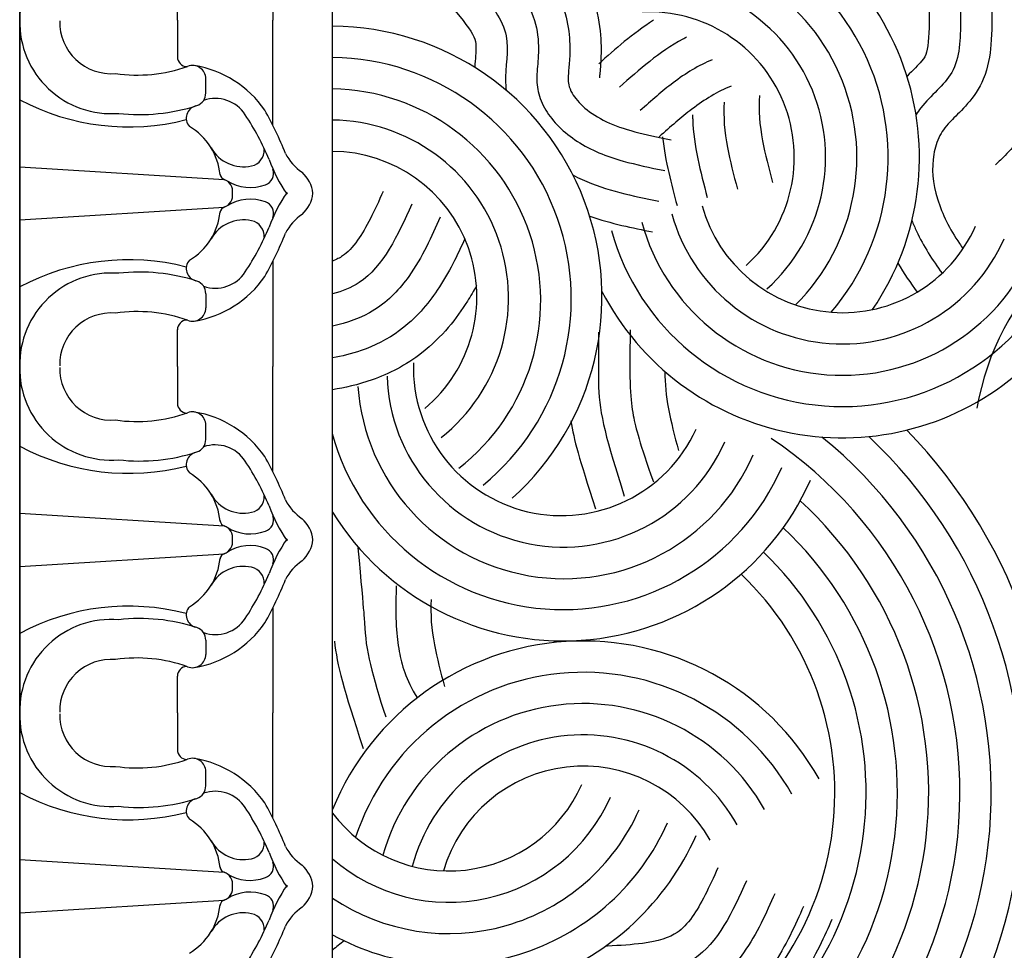
# Model space of a CAD drawing. Extents: x -84 to 483, y 2 to 308.
# Drawn here: x 46 to 50, y 117 to 121 of the extents above; entities that cross this region are included whole.
import ezdxf

# ---------------------------------------------------------------- set-up
doc = ezdxf.new("R2010")
doc.units = 0
doc.header["$MEASUREMENT"] = 0
doc.layers.add('FIBERGLASS', color=7, linetype='CONTINUOUS')

msp = doc.modelspace()

# ---------------------------------------------------------------- linework, layer by layer
at = {"layer": 'FIBERGLASS', "color": 1, "ltscale": 8}
for p, q in [((45.785898, 49.625272), (45.785898, 125.437772)), ((45.785898, 124.187772), (45.785898, 92.336762)), ((47.035898, 50.875272), (47.035898, 124.187772)), ((47.035898, 50.875272), (47.035898, 124.187772)), ((47.035898, 95.437772), (47.035898, 124.187772)), ((46.797497, 121.135233), (46.797497, 120.714763)), ((46.416263, 120.714763), (46.416263, 120.862301)), ((46.416263, 120.714763), (46.416263, 120.567224)), ((46.797497, 120.294293), (46.797497, 120.714763)), ((46.529419, 120.423717), (46.529419, 120.480504)), ((45.785898, 120.1291), (46.603003, 120.078208)), ((45.785898, 119.916132), (46.603003, 119.967024)), ((46.797497, 119.75094), (46.797497, 119.33047)), ((46.529419, 119.621516), (46.529419, 119.564729)), ((46.416263, 119.33047), (46.416263, 119.478008)), ((46.416263, 119.33047), (46.416263, 119.182932)), ((46.797497, 118.91), (46.797497, 119.33047)), ((46.529419, 119.039424), (46.529419, 119.096211)), ((45.785898, 118.744808), (46.603003, 118.693916)), ((45.785898, 118.53184), (46.603003, 118.582732)), ((46.797497, 118.366648), (46.797497, 117.946177)), ((46.529419, 118.237223), (46.529419, 118.180436)), ((46.416263, 117.946177), (46.416263, 118.093716)), ((46.416263, 117.946177), (46.416263, 117.798639)), ((46.797497, 117.525707), (46.797497, 117.946177)), ((46.529419, 117.655132), (46.529419, 117.711918)), ((45.785898, 117.360515), (46.603003, 117.309623)), ((45.785898, 117.147547), (46.603003, 117.198439))]:
    msp.add_line(p, q, dxfattribs=at)
at = {"layer": 'FIBERGLASS', "color": 190, "ltscale": 8}
for centre, radius, start, end in [((48.299258, 120.166527), 1.081493, 325.771681, 73.613196), ((48.299258, 120.166527), 0.956493, 319.658792, 92.620838), ((48.299258, 120.166527), 0.831493, 314.823709, 92.620838), ((48.299258, 120.166527), 0.706493, 311.925146, 92.620838), ((48.299258, 120.166527), 0.581493, 311.925146, 92.620838), ((47.030909, 119.608799), 1.081493, 311.925146, 89.735713), ((47.02583, 119.601475), 0.963856, 309.396793, 89.401512), ((47.019962, 119.593034), 0.847392, 307.849046, 88.922459), ((47.027412, 119.603771), 0.711554, 308.458001, 89.31668), ((47.030873, 119.608747), 0.581545, 309.907468, 89.504924), ((50.675503, 118.977625), 1.081493, 29.373833, 170.069526), ((49.073158, 120.127112), 0.581493, 195.345944, 336.041637), ((49.073158, 120.127112), 0.706493, 195.345944, 336.041637), ((49.073158, 120.127112), 0.956493, 195.345944, 336.041637), ((49.073158, 120.127112), 0.831493, 195.345944, 336.041637), ((49.073158, 120.127112), 1.081493, 207.305728, 311.226227), ((47.950579, 119.326635), 0.591786, 178.188603, 335.342296), ((47.958034, 119.314162), 0.704865, 181.754654, 336.134931), ((47.960467, 119.30791), 0.825123, 183.998711, 336.449507), ((47.957012, 119.315872), 0.956493, 195.345944, 336.041637), ((47.836348, 117.627547), 1.706263, 299.591445, 56.083712), ((47.836348, 117.627547), 1.831263, 299.591445, 50.901722), ((47.836348, 117.627547), 1.956263, 299.591445, 46.678741), ((47.836348, 117.627547), 2.081263, 299.591445, 44.126981), ((47.957012, 119.315872), 1.081493, 211.602305, 336.041637), ((47.836348, 117.627547), 1.581263, 299.591445, 47.52349), ((47.836348, 117.627547), 1.456263, 299.591445, 46.633598), ((47.836348, 117.627547), 1.331263, 299.591445, 46.216081), ((47.836348, 117.627547), 1.206263, 299.591445, 46.401097), ((48.037341, 117.152334), 1.081493, 29.373833, 157.816895), ((48.037341, 117.152334), 0.956493, 29.373833, 161.901816), ((48.037341, 117.152334), 0.831493, 29.373833, 164.267444), ((48.037341, 117.152334), 0.706493, 29.373833, 165.155854), ((48.037341, 117.152334), 0.581493, 29.373833, 163.745164), ((47.500407, 117.896201), 0.581493, 216.982332, 336.041637), ((47.500407, 117.896201), 0.706493, 228.891628, 336.041637), ((47.500407, 117.896201), 0.831493, 236.037912, 336.041637), ((47.500407, 117.896201), 0.956493, 240.945761, 336.041637), ((47.500407, 117.896201), 1.081493, 244.563729, 336.041637), ((48.037341, 117.152334), 0.956493, 170.059072, 170.069526)]:
    msp.add_arc(centre, radius, start, end, dxfattribs=at)
at = {"layer": 'FIBERGLASS', "color": 1, "ltscale": 8}
for centre, radius, start, end in [((46.151902, 120.722554), 0.366087, 85.391788, 181.219435), ((46.151902, 120.706972), 0.366087, 178.780565, 274.608212), ((46.151902, 120.706972), 0.206361, 178.780565, 274.608212), ((46.455049, 120.567548), 0.038788, 179.522446, 267.436656), ((46.44983, 120.21344), 0.323003, 108.054508, 108.054508), ((46.25476, 121.094921), 0.59988, 261.730629, 289.664671), ((46.476177, 120.480504), 0.053242, 0, 111.540742), ((46.415061, 120.113269), 0.425525, 34.640113, 80.619439), ((46.476177, 120.423717), 0.053242, 289.224655, 0), ((46.2209, 121.212692), 0.924673, 241.937229, 284.44691), ((46.567212, 120.259124), 0.142637, 32.897111, 109.236327), ((46.265347, 121.076269), 0.738994, 263.470641, 288), ((46.500928, 120.323554), 0.049738, 103.68585, 222.174552), ((45.551921, 119.671381), 1.392651, 21.494673, 29.405087), ((45.800017, 119.748871), 1.06401, 22.608615, 33.529546), ((46.335451, 120.07344), 0.252011, 5.36679, 59.312393), ((46.679978, 120.276959), 0.148185, 209.41684, 282.700991), ((46.699759, 120.193674), 0.062596, 281.799099, 3.996644), ((46.44983, 119.831793), 0.323003, 251.945492, 251.945492), ((47.324145, 120.349391), 0.57472, 199.461152, 215.116396), ((47.026683, 120.273301), 0.201062, 207.112689, 235.848646), ((46.752632, 120.10269), 0.047894, 288.193797, 19.333768), ((46.826756, 120.008752), 0.131201, 6.065972, 48.431109), ((46.611014, 120.101599), 0.02508, 181.737728, 258.650441), ((46.586278, 120.030779), 0.050292, 350.659371, 70.575432), ((46.706377, 120.21895), 0.172953, 237.796277, 290.726237), ((47.324145, 119.695842), 0.57472, 144.883604, 160.538848), ((46.586278, 120.014454), 0.050292, 289.424568, 9.340629), ((46.706377, 119.826283), 0.172953, 69.273763, 122.203723), ((46.752632, 119.942543), 0.047894, 340.666232, 71.806203), ((46.826756, 120.036481), 0.131201, 311.568891, 353.934028), ((46.335451, 119.971793), 0.252011, 300.687607, 354.63321), ((46.611014, 119.943634), 0.02508, 101.349559, 178.262272), ((46.679978, 119.768274), 0.148185, 77.299009, 150.58316), ((46.699759, 119.851559), 0.062596, 356.003356, 78.200901), ((47.026683, 119.771932), 0.201062, 124.151354, 152.887311), ((45.800017, 120.296362), 1.06401, 326.470454, 337.391385), ((45.551921, 120.373852), 1.392651, 330.594913, 338.505327), ((46.2209, 118.832541), 0.924673, 75.55309, 118.062771), ((46.500928, 119.721679), 0.049738, 137.825448, 256.31415), ((46.151902, 119.338261), 0.366087, 85.391788, 181.219435), ((46.265347, 118.968963), 0.738994, 72, 96.529359), ((46.415061, 119.931963), 0.425525, 279.380561, 325.359887), ((46.476177, 119.621516), 0.053242, 0, 70.775345), ((46.567212, 119.786109), 0.142637, 250.763673, 327.102889), ((46.476177, 119.564729), 0.053242, 248.459258, 0), ((46.151902, 119.338261), 0.206361, 85.391788, 181.219435), ((46.25476, 118.950311), 0.59988, 70.335329, 98.269371), ((46.455049, 119.477685), 0.038788, 92.563344, 180.477554), ((46.151902, 119.322679), 0.366087, 178.780565, 274.608212), ((46.151902, 119.322679), 0.206361, 178.780565, 274.608212), ((46.455049, 119.183255), 0.038788, 179.522446, 267.436656), ((46.44983, 118.829147), 0.323003, 108.054508, 108.054508), ((46.25476, 119.710629), 0.59988, 261.730629, 289.664671), ((46.476177, 119.096211), 0.053242, 0, 111.540742), ((46.415061, 118.728977), 0.425525, 34.640113, 80.619439), ((46.2209, 119.828399), 0.924673, 241.937229, 284.44691), ((46.476177, 119.039424), 0.053242, 289.224655, 0), ((46.567212, 118.874831), 0.142637, 32.897111, 109.236327), ((46.265347, 119.691977), 0.738994, 263.470641, 288), ((46.500928, 118.939261), 0.049738, 103.68585, 222.174552), ((45.551921, 118.287088), 1.392651, 21.494673, 29.405087), ((45.800017, 118.364578), 1.06401, 22.608615, 33.529546), ((46.335451, 118.689147), 0.252011, 5.36679, 59.312393), ((46.679978, 118.892666), 0.148185, 209.41684, 282.700991), ((46.699759, 118.809381), 0.062596, 281.799099, 3.996644), ((46.44983, 118.4475), 0.323003, 251.945492, 251.945492), ((47.324145, 118.965098), 0.57472, 199.461152, 215.116396), ((47.026683, 118.889008), 0.201062, 207.112689, 235.848646), ((46.752632, 118.718397), 0.047894, 288.193797, 19.333768), ((46.611014, 118.717306), 0.02508, 181.737728, 258.650441), ((46.586278, 118.646486), 0.050292, 350.659371, 70.575432), ((46.706377, 118.834657), 0.172953, 237.796277, 290.726237), ((46.826756, 118.624459), 0.131201, 6.065972, 48.431109), ((46.586278, 118.630161), 0.050292, 289.424568, 9.340629), ((46.706377, 118.44199), 0.172953, 69.273763, 122.203723), ((47.324145, 118.311549), 0.57472, 144.883604, 160.538848), ((46.826756, 118.652188), 0.131201, 311.568891, 353.934028), ((46.611014, 118.559342), 0.02508, 101.349559, 178.262272), ((46.752632, 118.558251), 0.047894, 340.666232, 71.806203), ((46.335451, 118.5875), 0.252011, 300.687607, 354.63321), ((46.679978, 118.383981), 0.148185, 77.299009, 150.58316), ((47.026683, 118.387639), 0.201062, 124.151354, 152.887311), ((45.800017, 118.912069), 1.06401, 326.470454, 337.391385), ((46.699759, 118.467266), 0.062596, 356.003356, 78.200901), ((45.551921, 118.989559), 1.392651, 330.594913, 338.505327), ((46.2209, 117.448248), 0.924673, 75.55309, 118.062771), ((46.500928, 118.337386), 0.049738, 137.825448, 256.31415), ((46.151902, 117.953968), 0.366087, 85.391788, 181.219435), ((46.265347, 117.584671), 0.738994, 72, 96.529359), ((46.415061, 118.547671), 0.425525, 279.380561, 325.359887), ((46.567212, 118.401816), 0.142637, 250.763673, 327.102889), ((46.476177, 118.237223), 0.053242, 0, 70.775345), ((46.476177, 118.180436), 0.053242, 248.459258, 0), ((46.151902, 117.953968), 0.206361, 85.391788, 181.219435), ((46.25476, 117.566019), 0.59988, 70.335329, 98.269371), ((46.455049, 118.093392), 0.038788, 92.563344, 180.477554), ((46.151902, 117.938386), 0.366087, 178.780565, 274.608212), ((46.151902, 117.938386), 0.206361, 178.780565, 274.608212), ((46.455049, 117.798962), 0.038788, 179.522446, 267.436656), ((46.44983, 117.444855), 0.323003, 108.054508, 108.054508), ((46.25476, 118.326336), 0.59988, 261.730629, 289.664671), ((46.476177, 117.711918), 0.053242, 0, 111.540742), ((46.415061, 117.344684), 0.425525, 34.640113, 80.619439), ((46.2209, 118.444107), 0.924673, 241.937229, 284.44691), ((46.476177, 117.655132), 0.053242, 289.224655, 0), ((46.567212, 117.490539), 0.142637, 32.897111, 109.236327), ((46.265347, 118.307684), 0.738994, 263.470641, 288), ((46.500928, 117.554968), 0.049738, 103.68585, 222.174552), ((45.800017, 116.980286), 1.06401, 22.608615, 33.529546), ((45.551921, 116.902796), 1.392651, 21.494673, 29.405087), ((46.335451, 117.304855), 0.252011, 5.36679, 59.312393), ((46.679978, 117.508373), 0.148185, 209.41684, 282.700991), ((46.699759, 117.425088), 0.062596, 281.799099, 3.996644), ((47.026683, 117.504716), 0.201062, 207.112689, 235.848646), ((46.44983, 117.063207), 0.323003, 251.945492, 251.945492), ((47.324145, 117.580806), 0.57472, 199.461152, 215.116396), ((46.611014, 117.333013), 0.02508, 181.737728, 258.650441), ((46.752632, 117.334104), 0.047894, 288.193797, 19.333768), ((46.826756, 117.240167), 0.131201, 6.065972, 48.431109), ((46.586278, 117.262194), 0.050292, 350.659371, 70.575432), ((46.706377, 117.450365), 0.172953, 237.796277, 290.726237), ((46.586278, 117.245868), 0.050292, 289.424568, 9.340629), ((47.324145, 116.927256), 0.57472, 144.883604, 160.538848), ((46.826756, 117.267895), 0.131201, 311.568891, 353.934028), ((46.611014, 117.175049), 0.02508, 101.349559, 178.262272), ((46.706377, 117.057697), 0.172953, 69.273763, 122.203723), ((46.752632, 117.173958), 0.047894, 340.666232, 71.806203), ((46.335451, 117.203207), 0.252011, 300.687607, 354.63321), ((47.026683, 117.003346), 0.201062, 124.151354, 152.887311), ((46.679978, 116.999689), 0.148185, 77.299009, 150.58316), ((45.800017, 117.527776), 1.06401, 326.470454, 337.391385), ((46.699759, 117.082974), 0.062596, 356.003356, 78.200901), ((45.551921, 117.605266), 1.392651, 330.594913, 338.505327)]:
    msp.add_arc(centre, radius, start, end, dxfattribs=at)
at = {"layer": 'FIBERGLASS', "color": 190, "ltscale": 8}
for points, knots in [([(49.367707, 121.62915), (49.428972, 121.596782), (49.50941, 121.556187), (49.657133, 121.449626), (49.728683, 121.388187), (49.831969, 121.237698), (49.864015, 121.164837), (49.902333, 121.03102), (49.910221, 120.972604), (49.919553, 120.863407), (49.920004, 120.812256), (49.920405, 120.728324), (49.920738, 120.687262), (49.915743, 120.579265), (49.910699, 120.508745), (49.866482, 120.378342), (49.842901, 120.330109), (49.793203, 120.253293), (49.767125, 120.222186), (49.724013, 120.174572), (49.705401, 120.156855), (49.688896, 120.14088), (49.687264, 120.139271), (49.684251, 120.136057)], [0, 0, 0, 0, 0.19788563, 0.19788563, 0.35155593, 0.35155593, 0.46217075, 0.46217075, 0.57278557, 0.57278557, 0.68340038, 0.68340038, 0.7940152, 0.7940152, 0.90463001, 0.90463001, 0.95995624, 0.95995624, 1.01528247, 1.01528247, 1.0706087, 1.0706087, 1.09859905, 1.09859905, 1.09859905, 1.09859905]), ([(49.309315, 121.518627), (49.378045, 121.482315), (49.460353, 121.440561), (49.593888, 121.338305), (49.648858, 121.286731), (49.725515, 121.169117), (49.7491, 121.112962), (49.778394, 121.008836), (49.785618, 120.959592), (49.794069, 120.866427), (49.795016, 120.822351), (49.795293, 120.741693), (49.795795, 120.706355), (49.793259, 120.632278), (49.791819, 120.597921), (49.785898, 120.558786)], [0, 0, 0, 0, 0.217310877, 0.217310877, 0.359298984, 0.359298984, 0.463923036, 0.463923036, 0.568547088, 0.568547088, 0.67317114, 0.67317114, 0.775322558, 0.775322558, 0.849023754, 0.849023754, 0.849023754, 0.849023754]), ([(47.035898, 121.444575), (47.071423, 121.450738), (47.109568, 121.456055), (47.229363, 121.465777), (47.323672, 121.465435), (47.4999, 121.417911), (47.571554, 121.38325), (47.687524, 121.306268), (47.731422, 121.266929), (47.809362, 121.189881), (47.842888, 121.151245), (47.89764, 121.087631), (47.924531, 121.056597), (47.990789, 120.971168), (48.032698, 120.914228), (48.083642, 120.786303), (48.096985, 120.734299), (48.108995, 120.6436), (48.109328, 120.603009), (48.107407, 120.538806), (48.104735, 120.513248), (48.102538, 120.490384), (48.102339, 120.488101), (48.102132, 120.4837)], [0.119581721, 0.119581721, 0.119581721, 0.119581721, 0.197885627, 0.197885627, 0.351555933, 0.351555933, 0.46217075, 0.46217075, 0.572785566, 0.572785566, 0.683400382, 0.683400382, 0.794015198, 0.794015198, 0.904630014, 0.904630014, 0.959956242, 0.959956242, 1.015282469, 1.015282469, 1.070608696, 1.070608696, 1.098599049, 1.098599049, 1.098599049, 1.098599049]), ([(49.250923, 121.408104), (49.325242, 121.368839), (49.40598, 121.327344), (49.526549, 121.230317), (49.571502, 121.183486), (49.636071, 121.066398), (49.651819, 121.004809), (49.668817, 120.885617), (49.670152, 120.827228), (49.670196, 120.720609), (49.671106, 120.672779), (49.662919, 120.573453), (49.655673, 120.527018), (49.620402, 120.442409), (49.595659, 120.406889), (49.550492, 120.355143), (49.529087, 120.335065), (49.487281, 120.292385), (49.474349, 120.275721), (49.450863, 120.230409), (49.442393, 120.204721), (49.428446, 120.123875), (49.434214, 120.062103), (49.471405, 119.938647), (49.50173, 119.880323), (49.545331, 119.815261), (49.550066, 119.808369), (49.554911, 119.801463)], [0, 0, 0, 0, 0.23213634, 0.23213634, 0.38201143, 0.38201143, 0.53188653, 0.53188653, 0.68176162, 0.68176162, 0.81863506, 0.81863506, 0.92128206, 0.92128206, 1.00100291, 1.00100291, 1.08072375, 1.08072375, 1.19778774, 1.19778774, 1.31485173, 1.31485173, 1.54897971, 1.54897971, 1.78310769, 1.78310769, 1.81082211, 1.81082211, 1.81082211, 1.81082211]), ([(47.035898, 121.317482), (47.082762, 121.326334), (47.133253, 121.333728), (47.253447, 121.34003), (47.328738, 121.33644), (47.463374, 121.29666), (47.517752, 121.269225), (47.607593, 121.208985), (47.645036, 121.176196), (47.711905, 121.110776), (47.741218, 121.077847), (47.793754, 121.016644), (47.81706, 120.990076), (47.870647, 120.922669), (47.901015, 120.883656), (47.944486, 120.799702), (47.958841, 120.765712), (47.978377, 120.688669), (47.982372, 120.651922), (47.985336, 120.555058), (47.978555, 120.514796), (47.976262, 120.469977), (47.977036, 120.466813), (47.981845, 120.446529), (47.98646, 120.434418), (48.013847, 120.385538), (48.063757, 120.340139), (48.195698, 120.277485), (48.281205, 120.257846), (48.388689, 120.236015)], [0.10217907, 0.10217907, 0.10217907, 0.10217907, 0.21731088, 0.21731088, 0.35929898, 0.35929898, 0.46392304, 0.46392304, 0.56854709, 0.56854709, 0.67317114, 0.67317114, 0.77532256, 0.77532256, 0.87747398, 0.87747398, 0.93300616, 0.93300616, 0.98853835, 0.98853835, 1.09404867, 1.09404867, 1.19955898, 1.19955898, 1.3050693, 1.3050693, 1.63456471, 1.63456471, 1.9638206, 1.9638206, 1.9638206, 1.9638206]), ([(49.192531, 121.29758), (49.313199, 121.233828), (49.547856, 121.109853), (49.545493, 120.765871), (49.542617, 120.498513), (49.416034, 120.407456), (49.373069, 120.34681), (49.367146, 120.337525)], [0, 0, 0, 0, 0.37691166, 0.73295583, 0.94713398, 1.13432858, 1.16700145, 1.16700145, 1.16700145, 1.16700145]), ([(47.035898, 121.189995), (47.091951, 121.201363), (47.150567, 121.210723), (47.272254, 121.214164), (47.336844, 121.207686), (47.46194, 121.160464), (47.513878, 121.123809), (47.604136, 121.044127), (47.643029, 121.000557), (47.712228, 120.919446), (47.743949, 120.883636), (47.802152, 120.802734), (47.826761, 120.762695), (47.854806, 120.675425), (47.859018, 120.632341), (47.858212, 120.56366), (47.854948, 120.534495), (47.850819, 120.474894), (47.851787, 120.453823), (47.863309, 120.404103), (47.873526, 120.379059), (47.915359, 120.308485), (47.95982, 120.265216), (48.068212, 120.195388), (48.129126, 120.170675), (48.248564, 120.13704), (48.30466, 120.125529), (48.363808, 120.113516)], [0.08152364, 0.08152364, 0.08152364, 0.08152364, 0.23213634, 0.23213634, 0.38201143, 0.38201143, 0.53188653, 0.53188653, 0.68176162, 0.68176162, 0.81863506, 0.81863506, 0.92128206, 0.92128206, 1.00100291, 1.00100291, 1.08072375, 1.08072375, 1.19778774, 1.19778774, 1.31485173, 1.31485173, 1.54897971, 1.54897971, 1.78310769, 1.78310769, 1.9638206, 1.9638206, 1.9638206, 1.9638206]), ([(49.134138, 121.187057), (49.208794, 121.147615), (49.276967, 121.110411), (49.350322, 121.051149), (49.36955, 121.029887), (49.400855, 120.977873), (49.412628, 120.930482), (49.420418, 120.825463), (49.420389, 120.777616), (49.419405, 120.66689), (49.417204, 120.614645), (49.404458, 120.571342), (49.401622, 120.565657), (49.376583, 120.535454), (49.355877, 120.515739), (49.331158, 120.490266)], [0, 0, 0, 0, 0.23318812, 0.23318812, 0.37050523, 0.37050523, 0.58170722, 0.58170722, 0.72409234, 0.72409234, 0.89451873, 0.89451873, 0.99140969, 0.99140969, 1.08371622, 1.08371622, 1.08371622, 1.08371622]), ([(47.035898, 121.062175), (47.148101, 121.085962), (47.380188, 121.120165), (47.587963, 120.872995), (47.759213, 120.667661), (47.722197, 120.517252), (47.728424, 120.444162), (47.729721, 120.434201)], [0.05807182, 0.05807182, 0.05807182, 0.05807182, 0.37691166, 0.73295583, 0.94713398, 1.13432858, 1.16412092, 1.16412092, 1.16412092, 1.16412092]), ([(47.035898, 120.934237), (47.105047, 120.949268), (47.168408, 120.961224), (47.254368, 120.963491), (47.282794, 120.959783), (47.34036, 120.940506), (47.380063, 120.912078), (47.454118, 120.837208), (47.485135, 120.800777), (47.556217, 120.715872), (47.588433, 120.674685), (47.606825, 120.633461), (47.608354, 120.627294), (47.608887, 120.58841), (47.606029, 120.56065), (47.60376, 120.526115)], [0.03265923, 0.03265923, 0.03265923, 0.03265923, 0.23318812, 0.23318812, 0.37050523, 0.37050523, 0.58170722, 0.58170722, 0.72409234, 0.72409234, 0.89451873, 0.89451873, 0.99140969, 0.99140969, 1.08205488, 1.08205488, 1.08205488, 1.08205488]), ([(48.450273, 120.646504), (48.445227, 120.643918), (48.345175, 120.591146), (48.2616, 120.517179), (48.182208, 120.446914)], [1.629654627, 1.629654627, 1.629654627, 1.629654627, 1.646380666, 1.963820601, 1.963820601, 1.963820601, 1.963820601]), ([(48.55315, 120.556259), (48.498544, 120.534127), (48.447107, 120.502614), (48.353207, 120.431176), (48.310248, 120.393309), (48.265052, 120.353309)], [1.569366984, 1.569366984, 1.569366984, 1.569366984, 1.783107691, 1.783107691, 1.963820601, 1.963820601, 1.963820601, 1.963820601]), ([(48.628731, 120.451245), (48.574125, 120.429113), (48.522688, 120.3976), (48.428788, 120.326162), (48.385829, 120.288295), (48.340633, 120.248295)], [1.569366984, 1.569366984, 1.569366984, 1.569366984, 1.783107691, 1.783107691, 1.963820601, 1.963820601, 1.963820601, 1.963820601]), ([(48.601124, 120.387254), (48.596484, 120.328516), (48.601652, 120.268416), (48.623526, 120.152475), (48.63817, 120.097114), (48.65372, 120.038796)], [1.569366984, 1.569366984, 1.569366984, 1.569366984, 1.783107691, 1.783107691, 1.963820601, 1.963820601, 1.963820601, 1.963820601]), ([(48.741577, 120.414111), (48.736938, 120.355373), (48.742105, 120.295273), (48.763979, 120.179332), (48.778623, 120.123971), (48.794174, 120.065653)], [1.569366984, 1.569366984, 1.569366984, 1.569366984, 1.783107691, 1.783107691, 1.963820601, 1.963820601, 1.963820601, 1.963820601]), ([(48.474386, 120.335629), (48.47444, 120.329959), (48.476869, 120.216869), (48.505624, 120.109031), (48.53294, 120.00659)], [1.629654627, 1.629654627, 1.629654627, 1.629654627, 1.646380666, 1.963820601, 1.963820601, 1.963820601, 1.963820601]), ([(47.996484, 120.095924), (48.008699, 120.089473), (48.117842, 120.035922), (48.235029, 120.01212), (48.338927, 119.991017)], [1.605781336, 1.605781336, 1.605781336, 1.605781336, 1.646380666, 1.963820601, 1.963820601, 1.963820601, 1.963820601]), ([(47.238411, 120.030378), (47.203513, 119.953493), (47.170462, 119.883213), (47.115703, 119.806438), (47.095631, 119.785971), (47.064765, 119.764775), (47.051418, 119.757962), (47.035898, 119.751989)], [0, 0, 0, 0, 0.233188116, 0.233188116, 0.370505225, 0.370505225, 0.44814367, 0.44814367, 0.44814367, 0.44814367]), ([(47.352234, 119.978715), (47.295828, 119.854442), (47.221234, 119.690098), (47.074431, 119.630982), (47.035898, 119.620706)], [0, 0, 0, 0, 0.376911661, 0.498446667, 0.498446667, 0.498446667, 0.498446667]), ([(47.466058, 119.927051), (47.431318, 119.850513), (47.394736, 119.767433), (47.305109, 119.641266), (47.261057, 119.593587), (47.150397, 119.523602), (47.09254, 119.504348), (47.035898, 119.492193)], [0, 0, 0, 0, 0.232136339, 0.232136339, 0.382011434, 0.382011434, 0.525655851, 0.525655851, 0.525655851, 0.525655851]), ([(49.350725, 119.913459), (49.356278, 119.89926), (49.388683, 119.823849), (49.432662, 119.75637), (49.471407, 119.703401)], [1.601593802, 1.601593802, 1.601593802, 1.601593802, 1.646380666, 1.843183609, 1.843183609, 1.843183609, 1.843183609]), ([(47.564168, 119.84068), (47.535578, 119.77773), (47.501975, 119.706554), (47.416939, 119.580519), (47.368752, 119.522558), (47.255943, 119.43899), (47.201303, 119.412082), (47.110671, 119.380611), (47.07255, 119.371421), (47.035898, 119.364717)], [0.034502516, 0.034502516, 0.034502516, 0.034502516, 0.217310877, 0.217310877, 0.359298984, 0.359298984, 0.463923036, 0.463923036, 0.54489222, 0.54489222, 0.54489222, 0.54489222]), ([(47.610751, 119.652592), (47.599647, 119.632529), (47.587611, 119.612029), (47.531851, 119.524059), (47.474809, 119.448956), (47.330781, 119.336837), (47.259971, 119.300482), (47.136402, 119.256931), (47.08455, 119.245674), (47.035898, 119.23786)], [0.150532786, 0.150532786, 0.150532786, 0.150532786, 0.197885627, 0.197885627, 0.351555933, 0.351555933, 0.46217075, 0.46217075, 0.55979081, 0.55979081, 0.55979081, 0.55979081]), ([(48.225105, 119.477766), (48.220465, 119.257922), (48.225633, 119.197822), (48.247507, 119.081881), (48.262151, 119.02652), (48.317751, 118.869688)], [1.569366984, 1.569366984, 1.569366984, 1.569366984, 1.783107691, 1.783107691, 1.963820601, 1.963820601, 1.963820601, 1.963820601]), ([(48.098367, 119.467213), (48.098421, 119.259364), (48.10085, 119.146275), (48.129605, 119.038436), (48.201603, 118.812969)], [1.629654627, 1.629654627, 1.629654627, 1.629654627, 1.646380666, 1.963820601, 1.963820601, 1.963820601, 1.963820601]), ([(48.363968, 119.31061), (48.363071, 119.262341), (48.36829, 119.213), (48.38796, 119.108738), (48.402604, 119.053377), (48.418155, 118.995059)], [1.609099452, 1.609099452, 1.609099452, 1.609099452, 1.783107691, 1.783107691, 1.963820601, 1.963820601, 1.963820601, 1.963820601]), ([(47.137352, 118.606679), (47.16332, 118.316025), (47.165749, 118.202935), (47.194504, 118.095097), (47.24822, 117.931331)], [1.629654627, 1.629654627, 1.629654627, 1.629654627, 1.646380666, 1.963820601, 1.963820601, 1.963820601, 1.963820601]), ([(47.290455, 118.453671), (47.285364, 118.314583), (47.290532, 118.254482), (47.312406, 118.138542), (47.32705, 118.083181), (47.374926, 118.005197)], [1.569366984, 1.569366984, 1.569366984, 1.569366984, 1.783107691, 1.783107691, 1.963820601, 1.963820601, 1.963820601, 1.963820601]), ([(47.430457, 118.400178), (47.425818, 118.34144), (47.430985, 118.281339), (47.45286, 118.165399), (47.467503, 118.110037), (47.483054, 118.05172)], [1.569366984, 1.569366984, 1.569366984, 1.569366984, 1.783107691, 1.783107691, 1.963820601, 1.963820601, 1.963820601, 1.963820601]), ([(48.5757, 117.327353), (48.540803, 117.250468), (48.507752, 117.180188), (48.452992, 117.103413), (48.43292, 117.082945), (48.382876, 117.04858), (48.336276, 117.033987), (48.231913, 117.019918), (48.18415, 117.017079), (48.131247, 117.014374), (48.128695, 117.014247), (48.126158, 117.014124)], [0, 0, 0, 0, 0.233188116, 0.233188116, 0.370505225, 0.370505225, 0.581707221, 0.581707221, 0.724092338, 0.724092338, 0.731352315, 0.731352315, 0.731352315, 0.731352315]), ([(48.689524, 117.275689), (48.633118, 117.151416), (48.523428, 116.909751), (48.186261, 116.891832), (47.991202, 116.882203), (47.932972, 116.904983)], [0, 0, 0, 0, 0.376911661, 0.732955834, 0.929658617, 0.929658617, 0.929658617, 0.929658617]), ([(48.803348, 117.224026), (48.768608, 117.147487), (48.732026, 117.064408), (48.642399, 116.93824), (48.598346, 116.890561), (48.485338, 116.819091), (48.424804, 116.799681), (48.306844, 116.77557), (48.24864, 116.770738), (48.142216, 116.764304), (48.094526, 116.76053), (47.994889, 116.76275), (47.948102, 116.7672), (47.861532, 116.797336), (47.824592, 116.819907), (47.792445, 116.844735), (47.787674, 116.848544), (47.78308, 116.852304)], [0, 0, 0, 0, 0.23213634, 0.23213634, 0.38201143, 0.38201143, 0.53188653, 0.53188653, 0.68176162, 0.68176162, 0.81863506, 0.81863506, 0.92128206, 0.92128206, 1.00100291, 1.00100291, 1.01557231, 1.01557231, 1.01557231, 1.01557231]), ([(48.917172, 117.172362), (48.885044, 117.101579), (48.848298, 117.016916), (48.754229, 116.877494), (48.706042, 116.819532), (48.593233, 116.735964), (48.538592, 116.709056), (48.436409, 116.673575), (48.387687, 116.663412), (48.295196, 116.649393), (48.251256, 116.645807), (48.170759, 116.640696), (48.135515, 116.638077), (48.049432, 116.63586), (47.999998, 116.635094), (47.906791, 116.650916), (47.871008, 116.659912), (47.797726, 116.690687), (47.765977, 116.709617), (47.686843, 116.765556), (47.658774, 116.795206), (47.634338, 116.815665), (47.629618, 116.819402), (47.625866, 116.822011)], [0, 0, 0, 0, 0.21731088, 0.21731088, 0.35929898, 0.35929898, 0.46392304, 0.46392304, 0.56854709, 0.56854709, 0.67317114, 0.67317114, 0.77532256, 0.77532256, 0.87747398, 0.87747398, 0.93300616, 0.93300616, 0.98853835, 0.98853835, 1.09404867, 1.09404867, 1.13839342, 1.13839342, 1.13839342, 1.13839342]), ([(49.030996, 117.120698), (49.002358, 117.057604), (48.966656, 116.974878), (48.86914, 116.821033), (48.812099, 116.74593), (48.66807, 116.633811), (48.597261, 116.597456), (48.46598, 116.551188), (48.408143, 116.539813), (48.299701, 116.523953), (48.248669, 116.520438), (48.164912, 116.515008), (48.123944, 116.512215), (48.015842, 116.510729), (47.945146, 116.511537), (47.812328, 116.547859), (47.762768, 116.568508), (47.683112, 116.613512), (47.650498, 116.63768), (47.600386, 116.67786), (47.581585, 116.695378), (47.56465, 116.710895), (47.562946, 116.712428), (47.559556, 116.715243)], [0, 0, 0, 0, 0.19788563, 0.19788563, 0.35155593, 0.35155593, 0.46217075, 0.46217075, 0.57278557, 0.57278557, 0.68340038, 0.68340038, 0.7940152, 0.7940152, 0.90463001, 0.90463001, 0.95995624, 0.95995624, 1.01528247, 1.01528247, 1.0706087, 1.0706087, 1.09859905, 1.09859905, 1.09859905, 1.09859905])]:
    msp.add_open_spline(points, degree=3, knots=knots, dxfattribs=at)
for points in [[(48.318034, 120.714342), (48.234102, 120.660544), (48.164431, 120.598105), (48.099364, 120.540519)], [(48.354548, 120.247718), (48.365107, 120.148585), (48.389773, 120.05834), (48.412161, 119.974384)], [(48.063136, 119.931498), (48.149862, 119.901352), (48.234831, 119.884608), (48.314047, 119.868518)], [(49.294741, 119.743869), (49.318838, 119.702484), (49.344967, 119.664198), (49.371529, 119.628005)], [(47.987787, 119.114034), (48.000973, 119.034385), (48.019209, 118.967288), (48.086776, 118.76185)], [(47.043429, 118.233785), (47.053987, 118.134652), (47.078654, 118.044406), (47.15847, 117.804703)], [(47.082388, 117.035889), (47.066426, 117.023673), (47.05096, 117.011267), (47.035898, 116.998797)]]:
    msp.add_open_spline(points, degree=3, dxfattribs=at)

doc.saveas('drawing.dxf')
